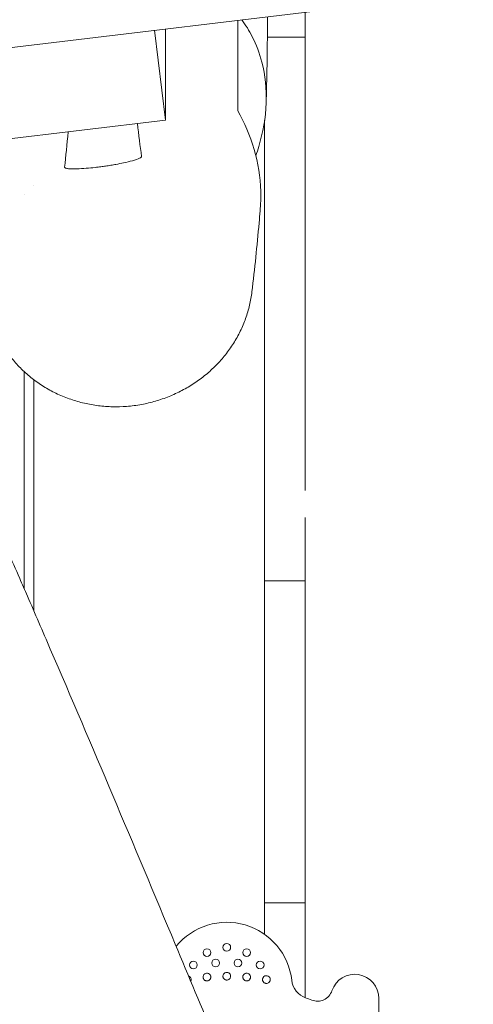
# Model space of a CAD drawing. Units: millimetres. Extents: x -10132 to 10924, y -8103 to 7518.
# Drawn here: x -4923 to -4687, y 519 to 1031 of the extents above; entities that cross this region are included whole.
import ezdxf

# ---------------------------------------------------------------- set-up
doc = ezdxf.new("R2010")
doc.units = ezdxf.units.MM
doc.header["$LTSCALE"] = 20
doc.linetypes.add('HIDDEN', pattern=[9.525, 6.35, -3.175])
doc.layers.add('2d', color=230, linetype='Continuous')
doc.layers.add('CSA-No-EncroachmentZone_Hatch', color=20, linetype='HIDDEN')

msp = doc.modelspace()

# ---------------------------------------------------------------- hatches: boundary and pattern name
at = {"layer": 'CSA-No-EncroachmentZone_Hatch'}
h = msp.add_hatch(dxfattribs=at)
h.set_pattern_fill('ANSI31', color=256, scale=100)
h.set_pattern_definition([(307.875, (-5250.7, -6236.8), (250.6193, 194.926), [])])
edge = h.paths.add_edge_path()
edge.add_line((5105.2, 5612.09), (4675.54, 5665.16))
edge.add_arc((4453.99, 3739.2), 1938.66, 83.43773, 99.45295)
edge.add_line((4135.58, 5651.53), (4368.87, 7517.82))
edge.add_line((4368.87, 7517.82), (5898.66, 7326.6))
edge.add_line((5898.66, 7326.6), (5665.5, 5461.28))
edge.add_arc((4890.08, 3696.65), 1927.48, 66.2783, 83.59206)
edge = h.paths.add_edge_path()
edge.add_arc((-5566.41, -4434.37), 1830, 262.82156, 279.93424, ccw=False)
edge.add_line((-5795.09, -6250.03), (-6219.77, -6196.54))
edge.add_arc((-6030.8, -4376.32), 1830, 245.81572, 264.07281, ccw=False)
edge.add_line((-6780.5, -6045.71), (-7013.72, -7911.51))
edge.add_line((-7013.72, -7911.51), (-5483.93, -8102.73))
edge.add_line((-5483.93, -8102.73), (-5250.69, -6236.8))

# ---------------------------------------------------------------- linework, layer by layer
at = {"layer": '2d', "lineweight": 0}
for p, q in [((-5028.98, 1004.13), (-4737.85, 1038.95)), ((-4853.33, 1025.14), (-4847.5, 978.53)), ((-4847.5, 978.53), (-4847.5, 1025.84)), ((-4794.57, 1021.55), (-4775, 1021.55)), ((-4847.5, 978.53), (-4996.39, 960.73)), ((-4796, 555.79), (-4796, 978.52)), ((-4916, 944.41), (-4916, 944.41)), ((-4921, 940.03), (-4921, 940.03)), ((-4775, 881.86), (-4775, 786.17)), ((-4921, 847.93), (-4921, 735.26)), ((-4916, 723.76), (-4916, 843.74)), ((-4775, 772.22), (-4775, 739.41)), ((-4775, 739.41), (-4796, 739.41)), ((-4775, 711.79), (-4775, 572.21)), ((-4775, 572.21), (-4796, 572.21)), ((-4775, 539.95), (-4775, 522.96)), ((-4793.16, 532.8), (-4793.16, 532.8)), ((-4736.66, 522.55), (-4736.66, 472.55))]:
    msp.add_line(p, q, dxfattribs=at)
for centre in [(-4825.98, 546.34), (-4815.66, 549.05), (-4805.34, 546.34), (-4833, 539.9), (-4821.45, 540.92), (-4809.87, 540.92), (-4798.32, 539.9)]:
    msp.add_circle(centre, 2, dxfattribs=at)
for centre, radius, start, end in [((-4815.66, 528.05), 34, 6.5531, 140.7168), ((-4836.22, 532.33), 2, 34.827, 70.5213), ((-4825.98, 533.62), 2, 34.1889, 156.403), ((-4815.66, 534.05), 2, 30.4477, 149.5523), ((-4805.34, 533.62), 2, 23.597, 145.8111), ((-4795.1, 532.33), 2, 13.5051, 145.173), ((-4770.95, 533.19), 11, 186.5531, 250.0459), ((-4749.16, 522.55), 12.5, 0, 161.4203), ((-4768.59, 529.08), 8, 248.4248, 341.4203), ((-4815.66, 410.05), 120, 68.4248, 70.0459)]:
    msp.add_arc(centre, radius, start, end, dxfattribs=at)
for points, knots in [([(-5147.25, 1233.35), (-5145.84, 1230.33), (-5144.44, 1227.31), (-5138.83, 1215.21), (-5134.63, 1206.14), (-5117.81, 1169.85), (-5105.2, 1142.64), (-5068.79, 1063.85), (-5045.04, 1012.24), (-5004.25, 922.63), (-4987.11, 884.66), (-4956.46, 816.02), (-4942.9, 785.37), (-4927.42, 749.98), (-4925.37, 745.3), (-4923.33, 740.61)], [0, 0, 0, 0, 10, 10, 40.000001, 40.000001, 130.000057, 130.000057, 300.41622, 300.41622, 425.389745, 425.389745, 525.93991, 525.93991, 541.269779, 541.269779, 541.269779, 541.269779]), ([(-4810, 983.42), (-4810, 991.62), (-4810, 999.8), (-4810, 1015.44), (-4810, 1022.84), (-4810, 1030.32)], [0.000001, 0.000001, 0.000001, 0.000001, 11.084599, 11.084599, 20.900854, 20.900854, 20.900854, 20.900854]), ([(-4807.88, 1030.57), (-4805.86, 1027.9), (-4804.01, 1024.96), (-4800.31, 1017.7), (-4798.64, 1013.27), (-4795.69, 1001.76), (-4794.98, 994.64), (-4795.49, 979.63), (-4796.86, 972.01), (-4799.5, 963.21), (-4800.03, 961.62), (-4800.58, 960.06)], [0.399129, 0.399129, 0.399129, 0.399129, 1.578049, 1.578049, 3.087277, 3.087277, 5.255412, 5.255412, 7.598007, 7.598007, 8.122318, 8.122318, 8.122318, 8.122318]), ([(-4794.5, 1032.17), (-4794.52, 1027.67), (-4794.55, 1023.19), (-4794.7, 1008.18), (-4794.9, 997.73), (-4795.21, 987.64)], [661.417797, 661.417797, 661.417797, 661.417797, 716.730363, 716.730363, 847.446593, 847.446593, 847.446593, 847.446593]), ([(-4798.19, 933.43), (-4797.98, 936.1), (-4797.91, 938.8), (-4798.17, 949.01), (-4799.43, 956.34), (-4803.59, 970.52), (-4806.54, 977.27), (-4810, 983.42)], [3.804895, 3.804895, 3.804895, 3.804895, 4.620675, 4.620675, 6.87426, 6.87426, 9.226386, 9.226386, 9.226386, 9.226386]), ([(-4859.93, 959.66), (-4859.91, 959.52), (-4860, 959.38), (-4860.36, 959.06), (-4860.66, 958.88), (-4861.85, 958.31), (-4863.09, 957.88), (-4866.13, 957.03), (-4867.72, 956.66), (-4870.61, 956.04), (-4871.94, 955.78), (-4873.29, 955.53)], [0.000002, 0.000002, 0.000002, 0.000002, 0.193058, 0.193058, 0.417666, 0.417666, 0.900893, 0.900893, 1.317218, 1.317218, 1.646226, 1.646226, 1.646226, 1.646226]), ([(-4899.97, 954.08), (-4899.98, 954), (-4899.95, 953.92), (-4899.8, 953.77), (-4899.69, 953.7), (-4899.16, 953.49), (-4898.59, 953.38), (-4896.85, 953.21), (-4895.4, 953.18), (-4892.08, 953.26), (-4890.41, 953.36), (-4887.2, 953.62), (-4885.63, 953.78), (-4883.09, 954.06), (-4882.1, 954.19), (-4880.29, 954.42), (-4879.46, 954.54), (-4877.72, 954.79), (-4876.81, 954.94), (-4875.02, 955.23), (-4874.15, 955.38), (-4873.29, 955.53)], [-3.363052, -3.363052, -3.363052, -3.363052, -3.211476, -3.211476, -3.050853, -3.050853, -2.674827, -2.674827, -2.085889, -2.085889, -1.570138, -1.570138, -1.099412, -1.099412, -0.800834, -0.800834, -0.551024, -0.551024, -0.271105, -0.271105, 0, 0, 0, 0]), ([(-4798.19, 933.43), (-4798.25, 932.74), (-4798.3, 932.06), (-4798.52, 929.31), (-4798.7, 927.27), (-4799.41, 919.16), (-4799.98, 913.2), (-4801.22, 901.25), (-4801.89, 895.27), (-4802.59, 889.41)], [0, 0, 0, 0, 10.000001, 10.000001, 40.000034, 40.000034, 130.000838, 130.000838, 224.023634, 224.023634, 224.023634, 224.023634]), ([(-4867.74, 829.91), (-4870.16, 829.72), (-4872.6, 829.66), (-4877.49, 829.77), (-4879.96, 829.95), (-4884.86, 830.56), (-4887.3, 830.99), (-4892.1, 832.1), (-4894.48, 832.78), (-4899.13, 834.37), (-4901.42, 835.29), (-4905.86, 837.35), (-4908.03, 838.5), (-4912.2, 841.02), (-4914.22, 842.39), (-4918.08, 845.33), (-4919.93, 846.9), (-4923.42, 850.23), (-4925.07, 851.99), (-4928.16, 855.67), (-4929.6, 857.6), (-4932.24, 861.59), (-4933.44, 863.65), (-4935.6, 867.9), (-4936.55, 870.08), (-4938.2, 874.53), (-4938.9, 876.8), (-4940.07, 881.58), (-4940.52, 884.1), (-4940.81, 886.64)], [0, 0, 0, 0, 7.337754, 7.337754, 14.846519, 14.846519, 22.408379, 22.408379, 30.012632, 30.012632, 37.660687, 37.660687, 45.341295, 45.341295, 53.042411, 53.042411, 60.758233, 60.758233, 68.487577, 68.487577, 76.217925, 76.217925, 83.937975, 83.937975, 91.650407, 91.650407, 99.328868, 99.328868, 107.594128, 107.594128, 107.594128, 107.594128]), ([(-4802.59, 889.41), (-4802.87, 887.08), (-4803.28, 884.75), (-4804.37, 880.14), (-4805.05, 877.84), (-4806.66, 873.33), (-4807.6, 871.11), (-4809.71, 866.79), (-4810.89, 864.67), (-4813.48, 860.58), (-4814.89, 858.6), (-4817.91, 854.8), (-4819.53, 852.98), (-4822.95, 849.51), (-4824.76, 847.85), (-4828.55, 844.74), (-4830.54, 843.28), (-4834.64, 840.56), (-4836.77, 839.3), (-4841.15, 837.01), (-4843.4, 835.97), (-4847.99, 834.12), (-4850.34, 833.31), (-4855.1, 831.93), (-4857.52, 831.36), (-4862.53, 830.44), (-4865.14, 830.11), (-4867.74, 829.91)], [0, 0, 0, 0, 7.521641, 7.521641, 15.095206, 15.095206, 22.660821, 22.660821, 30.195639, 30.195639, 37.708566, 37.708566, 45.165451, 45.165451, 52.622739, 52.622739, 60.065468, 60.065468, 67.496896, 67.496896, 74.925349, 74.925349, 82.356288, 82.356288, 89.795814, 89.795814, 97.668748, 97.668748, 97.668748, 97.668748]), ([(-4923.33, 740.61), (-4922, 737.56), (-4920.67, 734.5), (-4915.35, 722.27), (-4911.37, 713.1), (-4896.49, 678.62), (-4885.66, 653.27), (-4864.03, 602.16), (-4853.21, 576.4), (-4828.59, 517.59), (-4814.81, 484.54), (-4781.01, 403.77), (-4760.95, 356.07), (-4725.91, 274.44), (-4711.1, 240.43), (-4685.65, 183.25), (-4675.16, 160.01), (-4661.68, 130.71), (-4658.85, 124.59), (-4656.01, 118.47)], [0, 0, 0, 0, 10.000002, 10.000002, 40.000047, 40.000047, 122.687059, 122.687059, 206.529942, 206.529942, 313.98693, 313.98693, 469.279063, 469.279063, 580.558401, 580.558401, 657.058633, 657.058633, 677.296719, 677.296719, 677.296719, 677.296719]), ([(-4776.87, 70.07), (-4778.17, 72.9), (-4779.48, 75.72), (-4784.96, 87.62), (-4789.12, 96.72), (-4801.78, 124.61), (-4810.21, 143.44), (-4827.5, 182.52), (-4836.35, 202.78), (-4854.99, 245.89), (-4864.76, 268.75), (-4885.99, 318.77), (-4897.42, 345.94), (-4924.34, 410.16), (-4939.8, 447.21), (-4974.94, 531.09), (-4994.66, 577.89), (-5017.73, 631.54), (-5020.74, 638.52), (-5023.75, 645.5)], [0.675175, 0.675175, 0.675175, 0.675175, 10.000006, 10.000006, 40.000157, 40.000157, 101.888545, 101.888545, 168.228532, 168.228532, 242.81768, 242.81768, 331.285213, 331.285213, 451.765293, 451.765293, 604.174234, 604.174234, 626.977649, 626.977649, 626.977649, 626.977649]), ([(-4834.41, 531.48), (-4834.39, 531.52), (-4834.38, 531.55), (-4834.37, 531.58), (-4834.32, 531.7), (-4834.28, 531.83), (-4834.26, 531.95), (-4834.23, 532.08), (-4834.22, 532.21), (-4834.22, 532.34), (-4834.22, 532.48), (-4834.23, 532.61), (-4834.26, 532.74), (-4834.31, 533), (-4834.42, 533.26), (-4834.58, 533.48)], [4.080286, 4.080286, 4.080286, 4.080286, 4.189102, 4.189102, 4.189102, 4.590498, 4.590498, 4.590498, 5.003506, 5.003506, 5.003506, 5.426489, 5.426489, 5.426489, 6.277197, 6.277197, 6.277197, 6.277197]), ([(-4827.81, 534.42), (-4827.88, 534.25), (-4827.93, 534.08), (-4827.96, 533.9), (-4827.98, 533.72), (-4827.98, 533.54), (-4827.96, 533.36), (-4827.94, 533.19), (-4827.89, 533.02), (-4827.83, 532.85), (-4827.76, 532.7), (-4827.67, 532.55), (-4827.57, 532.41), (-4827.47, 532.28), (-4827.35, 532.16), (-4827.22, 532.05), (-4827.09, 531.95), (-4826.94, 531.86), (-4826.79, 531.79), (-4826.63, 531.72), (-4826.47, 531.67), (-4826.3, 531.65), (-4826.13, 531.62), (-4825.96, 531.61), (-4825.79, 531.63), (-4825.62, 531.64), (-4825.45, 531.68), (-4825.3, 531.74), (-4825.14, 531.8), (-4824.98, 531.88), (-4824.85, 531.97), (-4824.71, 532.07), (-4824.58, 532.18), (-4824.47, 532.3), (-4824.36, 532.43), (-4824.27, 532.57), (-4824.19, 532.72), (-4824.11, 532.88), (-4824.06, 533.04), (-4824.02, 533.21), (-4823.98, 533.38), (-4823.97, 533.56), (-4823.98, 533.73), (-4823.99, 533.91), (-4824.02, 534.09), (-4824.08, 534.26), (-4824.14, 534.43), (-4824.22, 534.59), (-4824.32, 534.74)], [0, 0, 0, 0, 0.570308, 0.570308, 0.570308, 1.136058, 1.136058, 1.136058, 1.683859, 1.683859, 1.683859, 2.213797, 2.213797, 2.213797, 2.725846, 2.725846, 2.725846, 3.220749, 3.220749, 3.220749, 3.707649, 3.707649, 3.707649, 4.191826, 4.191826, 4.191826, 4.675653, 4.675653, 4.675653, 5.162526, 5.162526, 5.162526, 5.657295, 5.657295, 5.657295, 6.165872, 6.165872, 6.165872, 6.693802, 6.693802, 6.693802, 7.245061, 7.245061, 7.245061, 7.811795, 7.811795, 7.811795, 8.375659, 8.375659, 8.375659, 8.375659]), ([(-4817.39, 535.06), (-4817.48, 534.9), (-4817.55, 534.73), (-4817.6, 534.55), (-4817.64, 534.38), (-4817.66, 534.2), (-4817.66, 534.01), (-4817.66, 533.84), (-4817.63, 533.66), (-4817.58, 533.48), (-4817.53, 533.32), (-4817.46, 533.16), (-4817.37, 533.01), (-4817.28, 532.86), (-4817.17, 532.73), (-4817.05, 532.61), (-4816.93, 532.49), (-4816.79, 532.39), (-4816.64, 532.31), (-4816.49, 532.22), (-4816.33, 532.16), (-4816.17, 532.12), (-4816.03, 532.08), (-4815.89, 532.06), (-4815.75, 532.05), (-4815.72, 532.05), (-4815.69, 532.05), (-4815.66, 532.05), (-4815.49, 532.05), (-4815.32, 532.07), (-4815.15, 532.12), (-4814.99, 532.16), (-4814.83, 532.23), (-4814.68, 532.31), (-4814.53, 532.39), (-4814.4, 532.49), (-4814.27, 532.61), (-4814.15, 532.73), (-4814.04, 532.86), (-4813.96, 533.01), (-4813.86, 533.16), (-4813.79, 533.32), (-4813.74, 533.48), (-4813.69, 533.66), (-4813.66, 533.84), (-4813.66, 534.01), (-4813.66, 534.2), (-4813.68, 534.38), (-4813.73, 534.55), (-4813.77, 534.73), (-4813.84, 534.9), (-4813.94, 535.06)], [0, 0, 0, 0, 0.579038, 0.579038, 0.579038, 1.154457, 1.154457, 1.154457, 1.711582, 1.711582, 1.711582, 2.249774, 2.249774, 2.249774, 2.768625, 2.768625, 2.768625, 3.268416, 3.268416, 3.268416, 3.758321, 3.758321, 3.758321, 4.158964, 4.158964, 4.158964, 4.244192, 4.244192, 4.244192, 4.729401, 4.729401, 4.729401, 5.217715, 5.217715, 5.217715, 5.717251, 5.717251, 5.717251, 6.234109, 6.234109, 6.234109, 6.770933, 6.770933, 6.770933, 7.331182, 7.331182, 7.331182, 7.909209, 7.909209, 7.909209, 8.487972, 8.487972, 8.487972, 8.487972]), ([(-4807, 534.74), (-4807.1, 534.59), (-4807.18, 534.43), (-4807.24, 534.26), (-4807.3, 534.09), (-4807.33, 533.91), (-4807.34, 533.73), (-4807.35, 533.56), (-4807.34, 533.38), (-4807.3, 533.21), (-4807.27, 533.04), (-4807.21, 532.88), (-4807.13, 532.72), (-4807.06, 532.57), (-4806.96, 532.43), (-4806.85, 532.3), (-4806.74, 532.18), (-4806.61, 532.07), (-4806.47, 531.97), (-4806.34, 531.88), (-4806.18, 531.8), (-4806.02, 531.74), (-4805.87, 531.68), (-4805.7, 531.64), (-4805.53, 531.63), (-4805.36, 531.61), (-4805.19, 531.62), (-4805.02, 531.65), (-4804.9, 531.67), (-4804.79, 531.7), (-4804.68, 531.73), (-4804.63, 531.75), (-4804.58, 531.77), (-4804.54, 531.79), (-4804.38, 531.86), (-4804.24, 531.95), (-4804.11, 532.05), (-4803.97, 532.15), (-4803.85, 532.28), (-4803.75, 532.41), (-4803.65, 532.55), (-4803.56, 532.7), (-4803.5, 532.85), (-4803.43, 533.02), (-4803.38, 533.19), (-4803.36, 533.36), (-4803.34, 533.54), (-4803.34, 533.72), (-4803.36, 533.9), (-4803.39, 534.08), (-4803.44, 534.25), (-4803.51, 534.42)], [0, 0, 0, 0, 0.570086, 0.570086, 0.570086, 1.135899, 1.135899, 1.135899, 1.683921, 1.683921, 1.683921, 2.214074, 2.214074, 2.214074, 2.72608, 2.72608, 2.72608, 3.220375, 3.220375, 3.220375, 3.705857, 3.705857, 3.705857, 4.187814, 4.187814, 4.187814, 4.669031, 4.669031, 4.669031, 5.005965, 5.005965, 5.005965, 5.153609, 5.153609, 5.153609, 5.647096, 5.647096, 5.647096, 6.155847, 6.155847, 6.155847, 6.685454, 6.685454, 6.685454, 7.239505, 7.239505, 7.239505, 7.809347, 7.809347, 7.809347, 8.375659, 8.375659, 8.375659, 8.375659]), ([(-4796.74, 533.48), (-4796.82, 533.36), (-4796.89, 533.25), (-4796.94, 533.12), (-4796.99, 533), (-4797.03, 532.87), (-4797.06, 532.74), (-4797.09, 532.61), (-4797.1, 532.47), (-4797.1, 532.34), (-4797.1, 532.21), (-4797.09, 532.08), (-4797.07, 531.95), (-4797.04, 531.82), (-4797, 531.7), (-4796.96, 531.58), (-4796.91, 531.46), (-4796.85, 531.35), (-4796.78, 531.24), (-4796.71, 531.14), (-4796.63, 531.04), (-4796.54, 530.94), (-4796.45, 530.85), (-4796.35, 530.77), (-4796.25, 530.7), (-4796.04, 530.55), (-4795.8, 530.44), (-4795.54, 530.38), (-4795.42, 530.35), (-4795.29, 530.34), (-4795.16, 530.33), (-4795.03, 530.33), (-4794.9, 530.34), (-4794.77, 530.36), (-4794.52, 530.4), (-4794.27, 530.5), (-4794.06, 530.63), (-4793.95, 530.69), (-4793.85, 530.77), (-4793.76, 530.86), (-4793.66, 530.94), (-4793.57, 531.04), (-4793.5, 531.14)], [0, 0, 0, 0, 0.434659, 0.434659, 0.434659, 0.865975, 0.865975, 0.865975, 1.290418, 1.290418, 1.290418, 1.704741, 1.704741, 1.704741, 2.107306, 2.107306, 2.107306, 2.498881, 2.498881, 2.498881, 2.881628, 2.881628, 2.881628, 3.258245, 3.258245, 3.258245, 4.003297, 4.003297, 4.003297, 4.373292, 4.373292, 4.373292, 4.742766, 4.742766, 4.742766, 5.4935, 5.4935, 5.4935, 5.880948, 5.880948, 5.880948, 6.27993, 6.27993, 6.27993, 6.27993]), ([(-4793.5, 531.14), (-4793.41, 531.26), (-4793.34, 531.38), (-4793.22, 531.65), (-4793.17, 531.79), (-4793.12, 532.06), (-4793.1, 532.2), (-4793.1, 532.5), (-4793.12, 532.65), (-4793.16, 532.8)], [0, 0, 0, 0, 0.0438927, 0.0438927, 0.0882657, 0.0882657, 0.1304956, 0.1304956, 0.1775467, 0.1775467, 0.1775467, 0.1775467])]:
    msp.add_open_spline(points, degree=3, knots=knots, dxfattribs=at)
for points in [[(-4775, 1034.51), (-4775, 981.37), (-4775, 932.17), (-4775, 881.86)], [(-4862.12, 976.79), (-4861.47, 970.83), (-4860.69, 965.07), (-4859.93, 959.66)], [(-4899.97, 954.08), (-4899.36, 959.73), (-4898.7, 965.97), (-4898.17, 972.47)], [(-4802.59, 889.41), (-4802.59, 889.41), (-4802.59, 889.41), (-4802.59, 889.41)], [(-4775, 739.41), (-4775, 730.2), (-4775, 720.99), (-4775, 711.79)], [(-4775, 572.21), (-4775, 561.49), (-4775, 550.74), (-4775, 539.95)]]:
    msp.add_open_spline(points, degree=3, dxfattribs=at)

doc.saveas('drawing.dxf')
